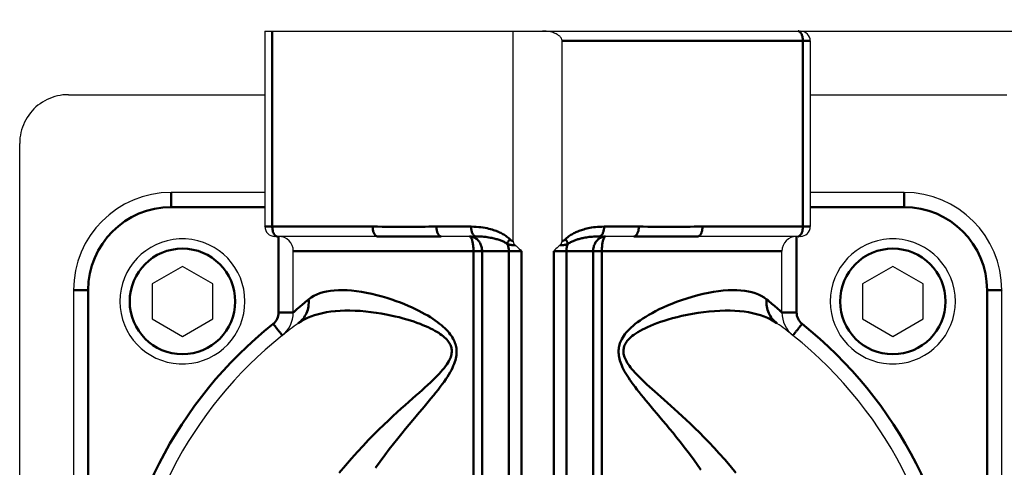
# Model space of a CAD drawing. Units: millimetres. Extents: x 5698 to 8978, y -366 to 3226.
# Drawn here: x 6484 to 6585, y 889 to 935 of the extents above; entities that cross this region are included whole.
import ezdxf

# ---------------------------------------------------------------- set-up
doc = ezdxf.new("R2010")
doc.units = ezdxf.units.MM
doc.header["$LTSCALE"] = 10
doc.layers.get('0').update_dxf_attribs({"linetype": 'CONTINUOUS'})
doc.layers.get('Defpoints').update_dxf_attribs({"linetype": 'CONTINUOUS'})
doc.layers.add('02_ACHSEN', color=7, linetype='CONTINUOUS')
doc.layers.add('AM_0 ( Kontur 0.5 )', color=7, linetype='CONTINUOUS', lineweight=50)
doc.layers.add('AM_5 ( Bemassung)', color=3, linetype='CONTINUOUS', lineweight=25)
doc.styles.get("Standard").update_dxf_attribs({"font": 'ARIALUNI.TTF'})
doc.dimstyles.new('BENUTZERDEFINIERTE NORM$0', dxfattribs={"dimtxt": 3.5, "dimasz": 2.5, "dimexe": 1, "dimexo": 0, "dimgap": 1.5, "dimtad": 1, "dimdsep": 46, "dimtxsty": 'Standard', "dimcen": 0, "dimclrd": 256, "dimclre": 256, "dimclrt": 6, "dimadec": 0, "dimazin": 2, "dimtp": 0.1, "dimtm": 0.1, "dimtfac": 0.71, "dimtmove": 0, "dimatfit": 3, "dimfxl": 1, "dimlwd": -1, "dimlwe": -1, "dimarcsym": 0})
doc.dimstyles.new('BENUTZERDEFINIERTE NORM$3', dxfattribs={"dimtxt": 3.5, "dimasz": 2.5, "dimexe": 1, "dimexo": 0, "dimgap": 1.5, "dimtad": 1, "dimtoh": 1, "dimdsep": 46, "dimtxsty": 'Standard', "dimcen": 0, "dimclrd": 256, "dimclre": 256, "dimclrt": 6, "dimadec": 0, "dimazin": 2, "dimtp": 0.1, "dimtm": 0.1, "dimtfac": 0.71, "dimtofl": 0, "dimtmove": 0, "dimatfit": 0, "dimfxl": 1, "dimlwd": -1, "dimlwe": -1, "dimarcsym": 0})

# ---------------------------------------------------------------- blocks, each defined once
blk = doc.blocks.new('*D38')
at = {"layer": 'AM_5 ( Bemassung)', "transparency": 16777216}
for p, q in [((6563.65, 934.11), (7124.84, 934.11)), ((7114.84, 884.11), (7114.84, 184.85)), ((6564.15, 134.85), (7124.84, 134.85))]:
    blk.add_line(p, q, dxfattribs=at)
for points in [[(7106.51, 884.11), (7123.18, 884.11), (7114.84, 934.11)], [(7106.51, 184.85), (7123.18, 184.85), (7114.84, 134.85)]]:
    blk.add_solid(points, dxfattribs=at)
at = {"layer": 'Defpoints', "color": 0, "transparency": 16777216}
for p in [(6563.65, 934.11), (6564.15, 134.85), (7114.84, 134.85)]:
    blk.add_point(p, dxfattribs=at)
at = {"layer": 'AM_5 ( Bemassung)', "color": 6, "transparency": 16777216, "insert": (7069.19, 529.05), "char_height": 60, "attachment_point": 5, "rotation": 90}
blk.add_mtext('800', dxfattribs=at)
blk = doc.blocks.new('*D44')
at = {"layer": 'AM_5 ( Bemassung)', "transparency": 16777216}
for p, q in [((7028.48, 867.7), (6797.18, 710.89)), ((6318.18, 386.14), (6755.8, 682.83)), ((6276.8, 358.08), (6235.41, 330.02))]:
    blk.add_line(p, q, dxfattribs=at)
for points in [[(6792.51, 717.79), (6801.86, 703.99), (6755.8, 682.83)], [(6272.12, 364.97), (6281.47, 351.18), (6318.18, 386.14)]]:
    blk.add_solid(points, dxfattribs=at)
at = {"layer": 'Defpoints', "color": 0, "transparency": 16777216}
for p in [(6755.8, 682.83), (6318.18, 386.14)]:
    blk.add_point(p, dxfattribs=at)
at = {"layer": 'AM_5 ( Bemassung)', "color": 6, "transparency": 16777216, "insert": (6907.65, 841.48), "char_height": 60, "attachment_point": 5, "rotation": 34.1364}
blk.add_mtext('∅529', dxfattribs=at)

msp = doc.modelspace()

# ---------------------------------------------------------------- linework, layer by layer
at = {"color": 7, "linetype": 'Continuous'}
for p, q in [((6509.08, 934.11), (6509.83, 934.11)), ((6509.08, 934.11), (6509.08, 914.11)), ((6509.83, 934.11), (6534.49, 934.11)), ((6534.49, 934.11), (6537.49, 934.11)), ((6534.49, 912.63), (6534.49, 934.11)), ((6537.49, 934.11), (6563.65, 934.11)), ((6563.65, 934.11), (6563.9, 934.11)), ((6539.49, 912.63), (6539.49, 933.11)), ((6564.9, 933.11), (6564.9, 914.11)), ((6564.9, 933.11), (6564.9, 914.11)), ((6488.95, 927.61), (6509.08, 927.61)), ((6564.9, 927.61), (6585.02, 927.61)), ((6483.97, 809.05), (6483.97, 922.63)), ((6509.08, 917.61), (6499.48, 917.61)), ((6574.5, 917.61), (6564.9, 917.61)), ((6510.33, 913.11), (6510.08, 913.11)), ((6520.6, 913.11), (6510.33, 913.11)), ((6530.02, 913.11), (6527.13, 913.11)), ((6530.02, 913.11), (6527.13, 913.11)), ((6530.68, 913.11), (6530.02, 913.11)), ((6530.68, 913.11), (6530.02, 913.11)), ((6543.95, 913.11), (6543.29, 913.11)), ((6546.84, 913.11), (6543.95, 913.11)), ((6563.65, 913.11), (6553.37, 913.11)), ((6563.9, 913.11), (6563.65, 913.11)), ((6511.98, 905.33), (6511.98, 911.61)), ((6562, 905.33), (6562, 911.61)), ((6500.63, 910.04), (6497.52, 908.25)), ((6503.73, 908.25), (6500.63, 910.04)), ((6573.35, 910.04), (6570.25, 908.25)), ((6576.45, 908.25), (6573.35, 910.04)), ((6497.52, 908.25), (6497.52, 904.67)), ((6503.73, 904.67), (6503.73, 908.25)), ((6570.25, 908.25), (6570.25, 904.67)), ((6576.45, 904.67), (6576.45, 908.25)), ((6489.47, 907.61), (6489.47, 832.58)), ((6584.5, 832.58), (6584.5, 907.61)), ((6497.52, 904.67), (6500.63, 902.88)), ((6500.63, 902.88), (6503.73, 904.67)), ((6570.25, 904.67), (6573.35, 902.88)), ((6573.35, 902.88), (6576.45, 904.67))]:
    msp.add_line(p, q, dxfattribs=at)
for points in [[(6539.49, 933.11), (6539.49, 933.16), (6539.48, 933.21), (6539.47, 933.26), (6539.45, 933.31), (6539.43, 933.36), (6539.4, 933.42), (6539.36, 933.47), (6539.31, 933.52), (6539.26, 933.58), (6539.2, 933.63), (6539.14, 933.68), (6539.06, 933.73), (6538.98, 933.78), (6538.89, 933.83), (6538.79, 933.87), (6538.69, 933.92), (6538.57, 933.96), (6538.45, 933.99), (6538.31, 934.03), (6538.17, 934.06), (6538.02, 934.08), (6537.85, 934.1), (6537.68, 934.11), (6537.49, 934.11)], [(6488.95, 927.61), (6488.67, 927.6), (6488.39, 927.58), (6488.11, 927.54), (6487.84, 927.49), (6487.57, 927.42), (6487.3, 927.33), (6487.04, 927.23), (6486.79, 927.12), (6486.54, 926.99), (6486.3, 926.85), (6486.07, 926.69), (6485.84, 926.53), (6485.63, 926.35), (6485.43, 926.16), (6485.24, 925.95), (6485.06, 925.74), (6484.89, 925.52), (6484.73, 925.29), (6484.59, 925.05), (6484.46, 924.8), (6484.35, 924.54), (6484.25, 924.28), (6484.17, 924.01), (6484.1, 923.74), (6484.04, 923.47), (6484, 923.19), (6483.98, 922.91), (6483.97, 922.63)], [(6534.49, 912.63), (6534.49, 912.61), (6534.49, 912.59), (6534.49, 912.56), (6534.5, 912.54), (6534.5, 912.51), (6534.51, 912.48), (6534.52, 912.45), (6534.53, 912.42), (6534.55, 912.39), (6534.57, 912.36), (6534.59, 912.33), (6534.62, 912.29), (6534.65, 912.26), (6534.68, 912.23)], [(6534.68, 912.23), (6534.78, 912.14), (6534.89, 912.04), (6535, 911.94), (6535.1, 911.83), (6535.22, 911.72), (6535.33, 911.61)], [(6539.3, 912.23), (6539.19, 912.14), (6539.09, 912.04), (6538.98, 911.94), (6538.87, 911.83), (6538.76, 911.72), (6538.65, 911.61)], [(6539.3, 912.23), (6539.33, 912.26), (6539.36, 912.29), (6539.39, 912.33), (6539.41, 912.36), (6539.43, 912.39), (6539.44, 912.42), (6539.45, 912.45), (6539.46, 912.48), (6539.47, 912.51), (6539.48, 912.54), (6539.48, 912.56), (6539.49, 912.59), (6539.49, 912.61), (6539.49, 912.63)]]:
    msp.add_lwpolyline(points, dxfattribs=at)
for centre, radius, start, end in [((6563.9, 933.11), 1, 0, 90), ((6563.9, 933.11), 1, 0, 90), ((6499.48, 907.61), 10, 90, 180), ((6574.5, 907.61), 10, 0, 90), ((6510.08, 914.11), 1, 180, 270), ((6563.9, 914.11), 1, 270, 0), ((6500.63, 906.46), 6.4, 92.9524, 267.0476), ((6500.63, 906.46), 6.4, 92.9525, 267.0475), ((6500.63, 906.46), 6.4, 90, 92.9524), ((6500.63, 906.46), 6.4, 90, 92.9525), ((6500.63, 906.46), 6.4, 87.0476, 90), ((6500.63, 906.46), 6.4, 87.0475, 90), ((6500.63, 906.46), 6.4, 272.9524, 87.0476), ((6500.63, 906.46), 6.4, 272.9525, 87.0475), ((6510.48, 911.61), 1.5, 0, 90), ((6510.48, 911.61), 1.5, 0, 90), ((6563.5, 911.61), 1.5, 90, 180), ((6563.5, 911.61), 1.5, 90, 180), ((6573.35, 906.46), 6.4, 92.9524, 267.0476), ((6573.35, 906.46), 6.4, 92.9525, 267.0475), ((6573.35, 906.46), 6.4, 90, 92.9524), ((6573.35, 906.46), 6.4, 90, 92.9525), ((6573.35, 906.46), 6.4, 87.0476, 90), ((6573.35, 906.46), 6.4, 87.0475, 90), ((6573.35, 906.46), 6.4, 272.9524, 87.0476), ((6573.35, 906.46), 6.4, 272.9525, 87.0475), ((6508.98, 905.33), 3, 308.4786, 0), ((6508.98, 905.33), 3, 308.4786, 0), ((6565, 905.33), 3, 180, 231.5214), ((6536.99, 870.09), 42.01, 125.6775, 128.4786), ((6536.99, 870.09), 42.01, 125.6775, 128.4777), ((6536.99, 870.09), 42.01, 51.5224, 54.3225), ((6536.99, 870.09), 42.01, 51.5214, 54.3225), ((6536.99, 870.09), 42.01, 128.4777, 226.2834), ((6536.99, 870.09), 42.01, 0, 51.5224), ((6500.63, 906.46), 6.4, 267.0476, 270), ((6500.63, 906.46), 6.4, 267.0475, 270), ((6500.63, 906.46), 6.4, 270, 272.9524), ((6500.63, 906.46), 6.4, 270, 272.9525), ((6573.35, 906.46), 6.4, 267.0476, 270), ((6573.35, 906.46), 6.4, 267.0475, 270), ((6573.35, 906.46), 6.4, 270, 272.9524), ((6573.35, 906.46), 6.4, 270, 272.9525)]:
    msp.add_arc(centre, radius, start, end, dxfattribs=at)
at = {"layer": '02_ACHSEN', "color": 7, "linetype": 'Continuous'}
msp.add_line((6511.98, 905.33), (6511.98, 911.61), dxfattribs=at)
at = {"layer": 'AM_0 ( Kontur 0.5 )'}
for p, q in [((6509.83, 934.11), (6509.83, 914.11)), ((6539.49, 933.11), (6564.15, 933.11)), ((6564.15, 933.11), (6564.15, 914.11)), ((6509.08, 916.11), (6499.48, 916.11)), ((6574.5, 916.11), (6564.9, 916.11)), ((6520.1, 914.11), (6509.83, 914.11)), ((6530.18, 914.11), (6526.63, 914.11)), ((6547.34, 914.11), (6543.79, 914.11)), ((6564.15, 914.11), (6553.87, 914.11)), ((6510.48, 913.11), (6510.48, 905.33)), ((6563.5, 905.33), (6563.5, 913.11)), ((6530.42, 911.61), (6530.42, 876.56)), ((6534.05, 911.61), (6531.3, 911.61)), ((6531.3, 911.61), (6531.3, 876.56)), ((6534.05, 911.61), (6534.05, 878.61)), ((6535.33, 911.61), (6535.33, 878.61)), ((6538.65, 911.61), (6538.65, 878.61)), ((6542.67, 911.61), (6539.93, 911.61)), ((6539.93, 911.61), (6539.93, 878.61)), ((6542.67, 876.56), (6542.67, 911.61)), ((6543.56, 876.56), (6543.56, 911.61)), ((6490.97, 907.61), (6490.97, 832.58)), ((6583, 832.58), (6583, 907.61))]:
    msp.add_line(p, q, dxfattribs=at)
for points in [[(6563.65, 934.11), (6563.69, 934.11), (6563.72, 934.1), (6563.76, 934.09), (6563.8, 934.07), (6563.84, 934.04), (6563.87, 934.01), (6563.91, 933.97), (6563.94, 933.92), (6563.97, 933.88), (6564, 933.82), (6564.03, 933.76), (6564.05, 933.7), (6564.07, 933.64), (6564.09, 933.57), (6564.11, 933.5), (6564.12, 933.42), (6564.13, 933.35), (6564.14, 933.27), (6564.15, 933.19), (6564.15, 933.11)], [(6564.15, 933.11), (6564.24, 933.11), (6564.33, 933.11), (6564.42, 933.11), (6564.5, 933.11), (6564.57, 933.11), (6564.64, 933.11), (6564.7, 933.11), (6564.75, 933.11), (6564.79, 933.11), (6564.83, 933.11), (6564.86, 933.11), (6564.88, 933.11), (6564.89, 933.11), (6564.9, 933.11)], [(6499.48, 916.11), (6499.48, 916.22), (6499.48, 916.32), (6499.48, 916.43), (6499.48, 916.53), (6499.48, 916.63), (6499.48, 916.73), (6499.48, 916.83), (6499.48, 916.92), (6499.48, 917.01), (6499.48, 917.09), (6499.48, 917.17), (6499.48, 917.24), (6499.48, 917.31), (6499.48, 917.37), (6499.48, 917.43), (6499.48, 917.47), (6499.48, 917.51), (6499.48, 917.55), (6499.48, 917.58), (6499.48, 917.59), (6499.48, 917.61), (6499.48, 917.61)], [(6574.5, 916.11), (6574.5, 916.22), (6574.5, 916.32), (6574.5, 916.43), (6574.5, 916.53), (6574.5, 916.63), (6574.5, 916.73), (6574.5, 916.83), (6574.5, 916.92), (6574.5, 917.01), (6574.5, 917.09), (6574.5, 917.17), (6574.5, 917.24), (6574.5, 917.31), (6574.5, 917.37), (6574.5, 917.43), (6574.5, 917.47), (6574.5, 917.51), (6574.5, 917.55), (6574.5, 917.58), (6574.5, 917.59), (6574.5, 917.61), (6574.5, 917.61)], [(6509.83, 914.11), (6509.73, 914.11), (6509.64, 914.11), (6509.56, 914.11), (6509.48, 914.11), (6509.41, 914.11), (6509.34, 914.11), (6509.28, 914.11), (6509.23, 914.11), (6509.18, 914.11), (6509.15, 914.11), (6509.12, 914.11), (6509.1, 914.11), (6509.08, 914.11), (6509.08, 914.11)], [(6510.33, 913.11), (6510.29, 913.11), (6510.25, 913.12), (6510.21, 913.14), (6510.17, 913.16), (6510.14, 913.18), (6510.1, 913.22), (6510.07, 913.26), (6510.04, 913.3), (6510, 913.35), (6509.98, 913.4), (6509.95, 913.46), (6509.92, 913.52), (6509.9, 913.59), (6509.88, 913.65), (6509.87, 913.73), (6509.85, 913.8), (6509.84, 913.87), (6509.84, 913.95), (6509.83, 914.03), (6509.83, 914.11)], [(6520.6, 913.11), (6520.56, 913.11), (6520.52, 913.12), (6520.47, 913.14), (6520.43, 913.17), (6520.39, 913.2), (6520.35, 913.24), (6520.32, 913.29), (6520.28, 913.34), (6520.25, 913.4), (6520.22, 913.47), (6520.19, 913.53), (6520.17, 913.61), (6520.15, 913.69), (6520.13, 913.77), (6520.12, 913.85), (6520.11, 913.93), (6520.11, 914.02), (6520.1, 914.11)], [(6526.63, 914.11), (6526.24, 914.11), (6525.86, 914.11), (6525.47, 914.1), (6525.08, 914.1), (6524.7, 914.1), (6524.31, 914.1), (6523.93, 914.09), (6523.54, 914.09), (6523.15, 914.09), (6522.76, 914.09), (6522.36, 914.1), (6521.95, 914.1), (6521.52, 914.1), (6521.07, 914.1), (6520.6, 914.11), (6520.1, 914.11)], [(6527.13, 913.11), (6527.09, 913.11), (6527.05, 913.12), (6527, 913.14), (6526.96, 913.17), (6526.92, 913.2), (6526.88, 913.24), (6526.85, 913.29), (6526.81, 913.34), (6526.78, 913.4), (6526.75, 913.47), (6526.72, 913.53), (6526.7, 913.61), (6526.68, 913.69), (6526.66, 913.77), (6526.65, 913.85), (6526.64, 913.93), (6526.63, 914.02), (6526.63, 914.11)], [(6534.13, 912.83), (6534.03, 912.92), (6533.93, 913.01), (6533.83, 913.08), (6533.73, 913.16), (6533.63, 913.23), (6533.53, 913.29), (6533.43, 913.35), (6533.32, 913.41), (6533.21, 913.46), (6533.1, 913.52), (6532.99, 913.57), (6532.87, 913.62), (6532.75, 913.67), (6532.61, 913.72), (6532.47, 913.76), (6532.32, 913.81), (6532.16, 913.86), (6531.99, 913.9), (6531.81, 913.94), (6531.62, 913.98), (6531.41, 914.01), (6531.19, 914.05), (6530.96, 914.07), (6530.71, 914.09), (6530.45, 914.1), (6530.18, 914.11)], [(6530.68, 913.11), (6530.64, 913.11), (6530.59, 913.12), (6530.55, 913.14), (6530.51, 913.17), (6530.47, 913.2), (6530.43, 913.24), (6530.39, 913.29), (6530.36, 913.34), (6530.33, 913.4), (6530.3, 913.47), (6530.27, 913.53), (6530.25, 913.61), (6530.23, 913.69), (6530.21, 913.77), (6530.2, 913.85), (6530.19, 913.93), (6530.18, 914.02), (6530.18, 914.11)], [(6543.79, 914.11), (6543.55, 914.1), (6543.33, 914.09), (6543.11, 914.08), (6542.9, 914.06), (6542.71, 914.04), (6542.52, 914.01), (6542.35, 913.98), (6542.18, 913.94), (6542.02, 913.91), (6541.87, 913.87), (6541.73, 913.83), (6541.59, 913.79), (6541.47, 913.75), (6541.35, 913.71), (6541.23, 913.67), (6541.12, 913.62), (6541.01, 913.58), (6540.9, 913.53), (6540.8, 913.48), (6540.7, 913.43), (6540.6, 913.38), (6540.5, 913.32), (6540.39, 913.26), (6540.29, 913.19), (6540.19, 913.12), (6540.08, 913.04), (6539.96, 912.94), (6539.85, 912.83)], [(6543.29, 913.11), (6543.34, 913.11), (6543.38, 913.12), (6543.42, 913.14), (6543.47, 913.17), (6543.51, 913.2), (6543.54, 913.24), (6543.58, 913.29), (6543.62, 913.34), (6543.65, 913.4), (6543.68, 913.47), (6543.7, 913.53), (6543.73, 913.61), (6543.75, 913.69), (6543.76, 913.77), (6543.78, 913.85), (6543.79, 913.93), (6543.79, 914.02), (6543.79, 914.11)], [(6546.84, 913.11), (6546.89, 913.11), (6546.93, 913.12), (6546.97, 913.14), (6547.01, 913.17), (6547.05, 913.2), (6547.09, 913.24), (6547.13, 913.29), (6547.16, 913.34), (6547.2, 913.4), (6547.23, 913.47), (6547.25, 913.53), (6547.28, 913.61), (6547.3, 913.69), (6547.31, 913.77), (6547.33, 913.85), (6547.34, 913.93), (6547.34, 914.02), (6547.34, 914.11)], [(6553.87, 914.11), (6553.44, 914.11), (6553.02, 914.11), (6552.61, 914.1), (6552.21, 914.1), (6551.81, 914.1), (6551.42, 914.1), (6551.03, 914.09), (6550.64, 914.09), (6550.25, 914.09), (6549.86, 914.1), (6549.48, 914.1), (6549.08, 914.1), (6548.68, 914.1), (6548.26, 914.1), (6547.81, 914.11), (6547.34, 914.11)], [(6553.37, 913.11), (6553.42, 913.11), (6553.46, 913.12), (6553.5, 913.14), (6553.54, 913.17), (6553.58, 913.2), (6553.62, 913.24), (6553.66, 913.29), (6553.69, 913.34), (6553.73, 913.4), (6553.75, 913.47), (6553.78, 913.53), (6553.8, 913.61), (6553.83, 913.69), (6553.84, 913.77), (6553.85, 913.85), (6553.86, 913.93), (6553.87, 914.02), (6553.87, 914.11)], [(6563.65, 913.11), (6563.69, 913.11), (6563.72, 913.12), (6563.76, 913.14), (6563.8, 913.16), (6563.84, 913.18), (6563.87, 913.22), (6563.91, 913.26), (6563.94, 913.3), (6563.97, 913.35), (6564, 913.4), (6564.03, 913.46), (6564.05, 913.52), (6564.07, 913.59), (6564.09, 913.65), (6564.11, 913.73), (6564.12, 913.8), (6564.13, 913.87), (6564.14, 913.95), (6564.15, 914.03), (6564.15, 914.11)], [(6564.9, 914.11), (6564.89, 914.11), (6564.88, 914.11), (6564.86, 914.11), (6564.83, 914.11), (6564.79, 914.11), (6564.75, 914.11), (6564.7, 914.11), (6564.64, 914.11), (6564.57, 914.11), (6564.5, 914.11), (6564.42, 914.11), (6564.33, 914.11), (6564.24, 914.11), (6564.15, 914.11)], [(6527.13, 913.11), (6526.73, 913.11), (6526.34, 913.11), (6525.94, 913.11), (6525.55, 913.1), (6525.16, 913.1), (6524.77, 913.1), (6524.38, 913.1), (6523.99, 913.1), (6523.6, 913.1), (6523.2, 913.1), (6522.81, 913.1), (6522.4, 913.1), (6521.98, 913.1), (6521.54, 913.11), (6521.08, 913.11), (6520.6, 913.11)], [(6530.02, 913.11), (6530.05, 913.1), (6530.08, 913.09), (6530.11, 913.07), (6530.13, 913.05), (6530.16, 913.01), (6530.19, 912.97), (6530.21, 912.92), (6530.23, 912.87), (6530.26, 912.81), (6530.28, 912.74), (6530.3, 912.67), (6530.32, 912.59), (6530.34, 912.51), (6530.35, 912.42), (6530.37, 912.33), (6530.38, 912.23), (6530.39, 912.13), (6530.4, 912.03), (6530.41, 911.93), (6530.41, 911.82), (6530.41, 911.71), (6530.42, 911.61)], [(6530.02, 913.11), (6530.11, 913.1), (6530.2, 913.09), (6530.29, 913.07), (6530.38, 913.05), (6530.47, 913.01), (6530.55, 912.97), (6530.64, 912.92), (6530.71, 912.87), (6530.79, 912.81), (6530.86, 912.74), (6530.93, 912.67), (6530.99, 912.59), (6531.05, 912.51), (6531.1, 912.42), (6531.15, 912.33), (6531.19, 912.23), (6531.22, 912.13), (6531.25, 912.03), (6531.27, 911.93), (6531.29, 911.82), (6531.3, 911.71), (6531.3, 911.61)], [(6533.88, 912.34), (6533.81, 912.4), (6533.73, 912.45), (6533.65, 912.49), (6533.56, 912.54), (6533.48, 912.58), (6533.4, 912.62), (6533.31, 912.65), (6533.23, 912.69), (6533.14, 912.72), (6533.05, 912.75), (6532.96, 912.78), (6532.86, 912.81), (6532.76, 912.84), (6532.66, 912.87), (6532.54, 912.9), (6532.42, 912.93), (6532.29, 912.96), (6532.15, 912.98), (6532, 913.01), (6531.84, 913.03), (6531.68, 913.05), (6531.5, 913.07), (6531.31, 913.09), (6531.11, 913.1), (6530.9, 913.11), (6530.68, 913.11)], [(6533.88, 912.34), (6533.9, 912.39), (6533.91, 912.45), (6533.94, 912.51), (6533.97, 912.57), (6534, 912.63), (6534.04, 912.7), (6534.08, 912.76), (6534.13, 912.83)], [(6533.88, 912.34), (6533.92, 912.26), (6533.96, 912.17), (6533.98, 912.08), (6534.01, 911.99), (6534.02, 911.89), (6534.04, 911.8), (6534.05, 911.7), (6534.05, 911.61)], [(6534.68, 912.23), (6534.62, 912.23), (6534.55, 912.22), (6534.49, 912.22), (6534.42, 912.22), (6534.35, 912.23), (6534.29, 912.24), (6534.22, 912.25), (6534.15, 912.26), (6534.08, 912.27), (6534.01, 912.29), (6533.95, 912.32), (6533.88, 912.34)], [(6534.49, 912.63), (6534.46, 912.63), (6534.43, 912.64), (6534.4, 912.64), (6534.36, 912.65), (6534.33, 912.67), (6534.29, 912.69), (6534.26, 912.72), (6534.22, 912.75), (6534.17, 912.79), (6534.13, 912.83)], [(6540.09, 912.34), (6540.04, 912.32), (6539.99, 912.3), (6539.94, 912.29), (6539.88, 912.27), (6539.83, 912.26), (6539.77, 912.25), (6539.72, 912.24), (6539.66, 912.23), (6539.6, 912.23), (6539.55, 912.22), (6539.49, 912.22), (6539.43, 912.22), (6539.36, 912.23), (6539.3, 912.23)], [(6539.85, 912.83), (6539.81, 912.8), (6539.78, 912.77), (6539.74, 912.74), (6539.71, 912.71), (6539.68, 912.69), (6539.65, 912.67), (6539.62, 912.66), (6539.6, 912.65), (6539.57, 912.64), (6539.54, 912.64), (6539.52, 912.63), (6539.49, 912.63)], [(6540.09, 912.34), (6540.08, 912.39), (6540.06, 912.45), (6540.04, 912.51), (6540.01, 912.57), (6539.98, 912.63), (6539.94, 912.7), (6539.89, 912.76), (6539.85, 912.83)], [(6539.93, 911.61), (6539.93, 911.7), (6539.94, 911.8), (6539.95, 911.89), (6539.97, 911.99), (6539.99, 912.08), (6540.02, 912.17), (6540.05, 912.26), (6540.09, 912.34)], [(6543.29, 913.11), (6543.1, 913.11), (6542.91, 913.1), (6542.74, 913.09), (6542.57, 913.08), (6542.41, 913.06), (6542.26, 913.05), (6542.12, 913.03), (6541.98, 913.01), (6541.86, 912.99), (6541.73, 912.97), (6541.62, 912.94), (6541.51, 912.92), (6541.41, 912.89), (6541.31, 912.87), (6541.21, 912.84), (6541.12, 912.82), (6541.03, 912.79), (6540.95, 912.76), (6540.86, 912.73), (6540.78, 912.7), (6540.7, 912.67), (6540.62, 912.63), (6540.54, 912.6), (6540.45, 912.56), (6540.37, 912.51), (6540.28, 912.46), (6540.19, 912.41), (6540.09, 912.34)], [(6543.95, 913.11), (6543.86, 913.1), (6543.77, 913.09), (6543.68, 913.07), (6543.59, 913.05), (6543.51, 913.01), (6543.42, 912.97), (6543.34, 912.92), (6543.26, 912.87), (6543.19, 912.81), (6543.12, 912.74), (6543.05, 912.67), (6542.99, 912.59), (6542.93, 912.51), (6542.88, 912.42), (6542.83, 912.33), (6542.79, 912.23), (6542.75, 912.13), (6542.73, 912.03), (6542.7, 911.93), (6542.69, 911.82), (6542.68, 911.71), (6542.67, 911.61)], [(6543.95, 913.11), (6543.93, 913.1), (6543.9, 913.09), (6543.87, 913.07), (6543.84, 913.05), (6543.82, 913.01), (6543.79, 912.97), (6543.77, 912.92), (6543.74, 912.87), (6543.72, 912.81), (6543.7, 912.74), (6543.68, 912.67), (6543.66, 912.59), (6543.64, 912.51), (6543.62, 912.42), (6543.61, 912.33), (6543.6, 912.23), (6543.58, 912.13), (6543.58, 912.03), (6543.57, 911.93), (6543.56, 911.82), (6543.56, 911.71), (6543.56, 911.61)], [(6553.37, 913.11), (6552.96, 913.11), (6552.55, 913.11), (6552.15, 913.1), (6551.75, 913.1), (6551.36, 913.1), (6550.97, 913.1), (6550.58, 913.1), (6550.19, 913.1), (6549.8, 913.1), (6549.41, 913.1), (6549.02, 913.1), (6548.62, 913.1), (6548.21, 913.1), (6547.78, 913.11), (6547.32, 913.11), (6546.84, 913.11)], [(6530.42, 911.61), (6529.55, 911.61), (6528.69, 911.61), (6527.84, 911.61), (6527, 911.61), (6526.17, 911.61), (6525.36, 911.61), (6524.57, 911.61), (6523.79, 911.61), (6523.03, 911.61), (6522.29, 911.61), (6521.56, 911.61), (6520.86, 911.61), (6520.18, 911.61), (6519.52, 911.61), (6518.88, 911.61), (6518.27, 911.61), (6517.68, 911.61), (6517.12, 911.61), (6516.58, 911.61), (6516.07, 911.61), (6515.59, 911.61), (6515.13, 911.61), (6514.71, 911.61), (6514.31, 911.61), (6513.94, 911.61), (6513.6, 911.61), (6513.3, 911.61), (6513.02, 911.61), (6512.78, 911.61), (6512.57, 911.61), (6512.39, 911.61), (6512.24, 911.61), (6512.13, 911.61), (6512.05, 911.61), (6512, 911.61), (6511.98, 911.61)], [(6531.3, 911.61), (6531.25, 911.61), (6531.19, 911.61), (6531.13, 911.61), (6531.07, 911.61), (6531, 911.61), (6530.92, 911.61), (6530.85, 911.61), (6530.76, 911.61), (6530.68, 911.61), (6530.59, 911.61), (6530.51, 911.61), (6530.42, 911.61)], [(6535.33, 911.61), (6535.22, 911.61), (6535.11, 911.61), (6535, 911.61), (6534.9, 911.61), (6534.79, 911.61), (6534.69, 911.61), (6534.59, 911.61), (6534.5, 911.61), (6534.41, 911.61), (6534.33, 911.61), (6534.25, 911.61), (6534.18, 911.61), (6534.11, 911.61), (6534.05, 911.61)], [(6539.93, 911.61), (6539.87, 911.61), (6539.8, 911.61), (6539.73, 911.61), (6539.65, 911.61), (6539.56, 911.61), (6539.47, 911.61), (6539.38, 911.61), (6539.28, 911.61), (6539.18, 911.61), (6539.08, 911.61), (6538.97, 911.61), (6538.87, 911.61), (6538.76, 911.61), (6538.65, 911.61)], [(6543.56, 911.61), (6543.47, 911.61), (6543.38, 911.61), (6543.29, 911.61), (6543.21, 911.61), (6543.13, 911.61), (6543.05, 911.61), (6542.98, 911.61), (6542.91, 911.61), (6542.84, 911.61), (6542.78, 911.61), (6542.73, 911.61), (6542.67, 911.61)], [(6562, 911.61), (6561.98, 911.61), (6561.93, 911.61), (6561.85, 911.61), (6561.73, 911.61), (6561.59, 911.61), (6561.41, 911.61), (6561.2, 911.61), (6560.95, 911.61), (6560.68, 911.61), (6560.37, 911.61), (6560.03, 911.61), (6559.67, 911.61), (6559.27, 911.61), (6558.84, 911.61), (6558.39, 911.61), (6557.91, 911.61), (6557.4, 911.61), (6556.86, 911.61), (6556.3, 911.61), (6555.71, 911.61), (6555.09, 911.61), (6554.46, 911.61), (6553.8, 911.61), (6553.12, 911.61), (6552.41, 911.61), (6551.69, 911.61), (6550.95, 911.61), (6550.18, 911.61), (6549.41, 911.61), (6548.61, 911.61), (6547.8, 911.61), (6546.98, 911.61), (6546.14, 911.61), (6545.29, 911.61), (6544.43, 911.61), (6543.56, 911.61)], [(6490.97, 907.61), (6490.87, 907.61), (6490.76, 907.61), (6490.65, 907.61), (6490.55, 907.61), (6490.45, 907.61), (6490.35, 907.61), (6490.25, 907.61), (6490.16, 907.61), (6490.07, 907.61), (6489.99, 907.61), (6489.91, 907.61), (6489.84, 907.61), (6489.77, 907.61), (6489.71, 907.61), (6489.66, 907.61), (6489.61, 907.61), (6489.57, 907.61), (6489.53, 907.61), (6489.51, 907.61), (6489.49, 907.61), (6489.48, 907.61), (6489.47, 907.61)], [(6513.55, 906.66), (6513.81, 906.85), (6514.08, 907.02), (6514.38, 907.16), (6514.7, 907.29), (6515.04, 907.39), (6515.39, 907.48), (6515.77, 907.54), (6516.17, 907.59), (6516.59, 907.61), (6517.02, 907.62), (6517.48, 907.61), (6517.95, 907.57), (6518.44, 907.52), (6518.95, 907.44), (6519.48, 907.35), (6520.01, 907.24), (6520.54, 907.11), (6521.06, 906.97), (6521.56, 906.82), (6522.05, 906.66), (6522.5, 906.5), (6522.94, 906.34), (6523.36, 906.18), (6523.75, 906.01), (6524.13, 905.84), (6524.49, 905.67), (6524.83, 905.5), (6525.15, 905.34), (6525.45, 905.17), (6525.74, 905), (6526.01, 904.84), (6526.27, 904.67), (6526.51, 904.51), (6526.73, 904.34), (6526.94, 904.18), (6527.14, 904.02), (6527.32, 903.86), (6527.49, 903.71), (6527.65, 903.55), (6527.8, 903.4), (6527.93, 903.24), (6528.05, 903.09), (6528.16, 902.94), (6528.25, 902.79), (6528.34, 902.64), (6528.41, 902.5), (6528.48, 902.36), (6528.53, 902.22), (6528.58, 902.09), (6528.62, 901.95), (6528.65, 901.82), (6528.67, 901.68), (6528.69, 901.55), (6528.7, 901.41), (6528.7, 901.26), (6528.69, 901.11), (6528.68, 900.96), (6528.65, 900.8), (6528.62, 900.63), (6528.57, 900.45), (6528.52, 900.26), (6528.45, 900.06), (6528.36, 899.86), (6528.27, 899.65), (6528.16, 899.43), (6528.03, 899.21), (6527.9, 898.98), (6527.75, 898.74), (6527.59, 898.5), (6527.41, 898.24), (6527.22, 897.98), (6527.02, 897.71), (6526.8, 897.42), (6526.57, 897.13), (6526.32, 896.82), (6526.06, 896.51), (6525.79, 896.17), (6525.5, 895.83), (6525.2, 895.47), (6524.88, 895.1), (6524.55, 894.71), (6524.21, 894.3), (6523.85, 893.87), (6523.47, 893.41), (6523.08, 892.93), (6522.67, 892.43), (6522.24, 891.89), (6521.8, 891.33), (6521.35, 890.73), (6520.88, 890.09), (6520.39, 889.42)], [(6553.71, 889.24), (6553.26, 889.86), (6552.83, 890.46), (6552.41, 891.02), (6552, 891.55), (6551.6, 892.06), (6551.22, 892.54), (6550.85, 893), (6550.49, 893.43), (6550.15, 893.85), (6549.81, 894.25), (6549.49, 894.63), (6549.19, 894.99), (6548.89, 895.34), (6548.61, 895.68), (6548.33, 896), (6548.07, 896.32), (6547.82, 896.62), (6547.59, 896.91), (6547.37, 897.18), (6547.15, 897.45), (6546.96, 897.71), (6546.77, 897.96), (6546.6, 898.2), (6546.43, 898.43), (6546.28, 898.66), (6546.14, 898.88), (6546.01, 899.09), (6545.89, 899.3), (6545.79, 899.5), (6545.69, 899.69), (6545.6, 899.89), (6545.53, 900.07), (6545.46, 900.25), (6545.41, 900.43), (6545.36, 900.59), (6545.33, 900.75), (6545.3, 900.9), (6545.29, 901.05), (6545.28, 901.2), (6545.28, 901.34), (6545.28, 901.48), (6545.3, 901.61), (6545.32, 901.75), (6545.34, 901.89), (6545.38, 902.03), (6545.42, 902.17), (6545.48, 902.31), (6545.54, 902.46), (6545.62, 902.61), (6545.71, 902.77), (6545.81, 902.93), (6545.93, 903.1), (6546.07, 903.27), (6546.22, 903.44), (6546.39, 903.61), (6546.57, 903.79), (6546.77, 903.97), (6546.99, 904.15), (6547.23, 904.33), (6547.48, 904.52), (6547.76, 904.7), (6548.05, 904.89), (6548.37, 905.08), (6548.7, 905.27), (6549.06, 905.46), (6549.44, 905.65), (6549.84, 905.84), (6550.27, 906.03), (6550.73, 906.22), (6551.21, 906.41), (6551.72, 906.59), (6552.26, 906.77), (6552.82, 906.94), (6553.38, 907.09), (6553.93, 907.23), (6554.47, 907.35), (6555, 907.44), (6555.51, 907.52), (6556, 907.57), (6556.48, 907.61), (6556.93, 907.62), (6557.37, 907.62), (6557.79, 907.59), (6558.19, 907.55), (6558.57, 907.48), (6558.93, 907.4), (6559.27, 907.29), (6559.59, 907.16), (6559.89, 907.02), (6560.17, 906.85), (6560.43, 906.66)], [(6583, 907.61), (6583.11, 907.61), (6583.22, 907.61), (6583.32, 907.61), (6583.43, 907.61), (6583.53, 907.61), (6583.63, 907.61), (6583.72, 907.61), (6583.81, 907.61), (6583.9, 907.61), (6583.99, 907.61), (6584.06, 907.61), (6584.14, 907.61), (6584.2, 907.61), (6584.27, 907.61), (6584.32, 907.61), (6584.37, 907.61), (6584.41, 907.61), (6584.44, 907.61), (6584.47, 907.61), (6584.49, 907.61), (6584.5, 907.61), (6584.5, 907.61)], [(6511.98, 905.33), (6511.98, 905.34), (6512, 905.35), (6512.02, 905.37), (6512.06, 905.4), (6512.09, 905.43), (6512.14, 905.47), (6512.19, 905.52), (6512.25, 905.57), (6512.32, 905.63), (6512.39, 905.69), (6512.47, 905.76), (6512.56, 905.84), (6512.65, 905.92), (6512.75, 906.01), (6512.86, 906.09), (6512.97, 906.19), (6513.09, 906.29), (6513.23, 906.4), (6513.38, 906.52), (6513.55, 906.66)], [(6512.48, 904.22), (6512.62, 904.33), (6512.75, 904.44), (6512.86, 904.56), (6512.98, 904.69), (6513.08, 904.82), (6513.17, 904.97), (6513.25, 905.12), (6513.33, 905.27), (6513.39, 905.44), (6513.45, 905.6), (6513.49, 905.77), (6513.52, 905.95), (6513.55, 906.12), (6513.56, 906.3), (6513.56, 906.48), (6513.55, 906.66)], [(6561.49, 904.22), (6561.36, 904.33), (6561.23, 904.44), (6561.11, 904.56), (6561, 904.69), (6560.9, 904.82), (6560.81, 904.97), (6560.72, 905.12), (6560.65, 905.27), (6560.58, 905.44), (6560.53, 905.6), (6560.49, 905.77), (6560.45, 905.95), (6560.43, 906.12), (6560.42, 906.3), (6560.42, 906.48), (6560.43, 906.66)], [(6560.43, 906.66), (6560.58, 906.54), (6560.72, 906.43), (6560.85, 906.31), (6560.98, 906.21), (6561.11, 906.1), (6561.23, 906), (6561.34, 905.91), (6561.44, 905.82), (6561.53, 905.74), (6561.62, 905.67), (6561.7, 905.6), (6561.76, 905.54), (6561.83, 905.48), (6561.88, 905.44), (6561.93, 905.39), (6561.96, 905.36), (6561.99, 905.34), (6562, 905.33)], [(6510.48, 905.33), (6510.59, 905.33), (6510.69, 905.33), (6510.8, 905.33), (6510.9, 905.33), (6511, 905.33), (6511.1, 905.33), (6511.2, 905.33), (6511.29, 905.33), (6511.38, 905.33), (6511.46, 905.33), (6511.54, 905.33), (6511.61, 905.33), (6511.68, 905.33), (6511.74, 905.33), (6511.8, 905.33), (6511.84, 905.33), (6511.89, 905.33), (6511.92, 905.33), (6511.95, 905.33), (6511.96, 905.33), (6511.98, 905.33), (6511.98, 905.33)], [(6512.48, 904.22), (6512.79, 904.42), (6513.1, 904.61), (6513.44, 904.77), (6513.79, 904.92), (6514.16, 905.05), (6514.55, 905.17), (6514.96, 905.27), (6515.38, 905.35), (6515.83, 905.42), (6516.29, 905.47), (6516.77, 905.5), (6517.26, 905.52), (6517.77, 905.52), (6518.3, 905.51), (6518.84, 905.48), (6519.39, 905.43), (6519.93, 905.37), (6520.47, 905.3), (6520.99, 905.22), (6521.48, 905.13), (6521.95, 905.03), (6522.39, 904.93), (6522.82, 904.83), (6523.22, 904.72), (6523.6, 904.61), (6523.97, 904.5), (6524.31, 904.39), (6524.64, 904.27), (6524.95, 904.16), (6525.25, 904.04), (6525.52, 903.93), (6525.78, 903.81), (6526.03, 903.7), (6526.26, 903.58), (6526.47, 903.46), (6526.67, 903.35), (6526.86, 903.23), (6527.03, 903.12), (6527.19, 903), (6527.33, 902.89), (6527.46, 902.78), (6527.59, 902.66), (6527.69, 902.55), (6527.79, 902.44), (6527.87, 902.33), (6527.95, 902.22), (6528.01, 902.12), (6528.06, 902.01), (6528.11, 901.91), (6528.14, 901.81), (6528.17, 901.7), (6528.19, 901.6), (6528.2, 901.49), (6528.2, 901.38), (6528.2, 901.27), (6528.19, 901.15), (6528.17, 901.03), (6528.14, 900.91), (6528.09, 900.77), (6528.04, 900.63), (6527.97, 900.48), (6527.89, 900.33), (6527.79, 900.16), (6527.68, 899.99), (6527.55, 899.82), (6527.41, 899.64), (6527.26, 899.45), (6527.09, 899.26), (6526.9, 899.06), (6526.7, 898.85), (6526.49, 898.63), (6526.25, 898.4), (6526.01, 898.17), (6525.74, 897.92), (6525.46, 897.66), (6525.16, 897.39), (6524.85, 897.11), (6524.52, 896.82), (6524.18, 896.51), (6523.81, 896.19), (6523.43, 895.85), (6523.03, 895.49), (6522.61, 895.11), (6522.18, 894.71), (6521.72, 894.28), (6521.24, 893.83), (6520.74, 893.34), (6520.22, 892.83), (6519.68, 892.28), (6519.12, 891.69), (6518.54, 891.07), (6517.94, 890.4), (6517.32, 889.68), (6516.69, 888.91)], [(6557.29, 888.91), (6556.71, 889.62), (6556.14, 890.28), (6555.59, 890.9), (6555.06, 891.48), (6554.54, 892.03), (6554.04, 892.55), (6553.55, 893.03), (6553.08, 893.49), (6552.63, 893.93), (6552.2, 894.34), (6551.78, 894.72), (6551.38, 895.09), (6550.99, 895.44), (6550.62, 895.77), (6550.27, 896.09), (6549.93, 896.4), (6549.6, 896.69), (6549.29, 896.97), (6548.99, 897.23), (6548.71, 897.49), (6548.44, 897.73), (6548.18, 897.97), (6547.94, 898.19), (6547.72, 898.41), (6547.51, 898.61), (6547.31, 898.81), (6547.12, 899.01), (6546.95, 899.19), (6546.79, 899.37), (6546.64, 899.54), (6546.51, 899.71), (6546.39, 899.87), (6546.27, 900.03), (6546.17, 900.18), (6546.09, 900.33), (6546.01, 900.48), (6545.95, 900.61), (6545.89, 900.75), (6545.85, 900.87), (6545.82, 900.99), (6545.79, 901.11), (6545.78, 901.22), (6545.77, 901.33), (6545.77, 901.44), (6545.78, 901.54), (6545.8, 901.65), (6545.82, 901.76), (6545.85, 901.86), (6545.89, 901.97), (6545.95, 902.08), (6546.01, 902.19), (6546.08, 902.31), (6546.17, 902.42), (6546.28, 902.55), (6546.4, 902.67), (6546.53, 902.79), (6546.68, 902.92), (6546.85, 903.05), (6547.04, 903.18), (6547.24, 903.31), (6547.47, 903.44), (6547.71, 903.57), (6547.96, 903.7), (6548.24, 903.83), (6548.54, 903.96), (6548.86, 904.1), (6549.2, 904.23), (6549.57, 904.36), (6549.95, 904.48), (6550.37, 904.61), (6550.8, 904.73), (6551.27, 904.85), (6551.76, 904.97), (6552.29, 905.08), (6552.84, 905.19), (6553.41, 905.28), (6553.98, 905.36), (6554.55, 905.43), (6555.11, 905.47), (6555.65, 905.51), (6556.18, 905.52), (6556.69, 905.52), (6557.19, 905.5), (6557.67, 905.47), (6558.13, 905.42), (6558.57, 905.35), (6559, 905.27), (6559.41, 905.17), (6559.8, 905.06), (6560.18, 904.92), (6560.53, 904.77), (6560.87, 904.61), (6561.19, 904.42), (6561.49, 904.22)], [(6563.5, 905.33), (6563.39, 905.33), (6563.28, 905.33), (6563.18, 905.33), (6563.07, 905.33), (6562.97, 905.33), (6562.87, 905.33), (6562.78, 905.33), (6562.69, 905.33), (6562.6, 905.33), (6562.51, 905.33), (6562.44, 905.33), (6562.36, 905.33), (6562.3, 905.33), (6562.23, 905.33), (6562.18, 905.33), (6562.13, 905.33), (6562.09, 905.33), (6562.06, 905.33), (6562.03, 905.33), (6562.01, 905.33), (6562, 905.33), (6562, 905.33)], [(6509.91, 904.16), (6509.98, 904.07), (6510.05, 903.99), (6510.11, 903.91), (6510.18, 903.83), (6510.24, 903.75), (6510.3, 903.67), (6510.36, 903.6), (6510.42, 903.52), (6510.47, 903.45), (6510.52, 903.39), (6510.57, 903.33), (6510.62, 903.27), (6510.66, 903.22), (6510.7, 903.17), (6510.73, 903.13), (6510.76, 903.09), (6510.79, 903.06), (6510.81, 903.03), (6510.82, 903.01), (6510.84, 903), (6510.84, 902.99), (6510.85, 902.98)], [(6564.06, 904.16), (6564, 904.07), (6563.93, 903.99), (6563.87, 903.91), (6563.8, 903.83), (6563.74, 903.75), (6563.68, 903.67), (6563.62, 903.6), (6563.56, 903.52), (6563.5, 903.45), (6563.45, 903.39), (6563.4, 903.33), (6563.36, 903.27), (6563.32, 903.22), (6563.28, 903.17), (6563.24, 903.13), (6563.21, 903.09), (6563.19, 903.06), (6563.17, 903.03), (6563.15, 903.01), (6563.14, 903), (6563.13, 902.99), (6563.13, 902.98)]]:
    msp.add_lwpolyline(points, dxfattribs=at)
for centre, radius, start, end in [((6499.48, 907.61), 8.5, 90, 180), ((6574.5, 907.61), 8.5, 0, 90), ((6500.63, 906.46), 5.4, 90, 270), ((6500.63, 906.46), 5.4, 270, 90), ((6573.35, 906.46), 5.4, 90, 270), ((6573.35, 906.46), 5.4, 270, 90), ((6508.98, 905.33), 1.5, 308.4786, 0), ((6565, 905.33), 1.5, 180, 231.5214), ((6536.99, 870.09), 43.51, 128.4786, 226.2834), ((6536.99, 870.09), 43.51, 313.7166, 51.5214)]:
    msp.add_arc(centre, radius, start, end, dxfattribs=at)

# ---------------------------------------------------------------- dimensions: what is measured, and where the dimension line sits
at = {"layer": 'AM_5 ( Bemassung)'}
dim = msp.add_diameter_dim_2p(p1=(6318.18, 386.14), p2=(6755.8, 682.83), dimstyle='BENUTZERDEFINIERTE NORM$3', override={"dimscale": 10, "dimtxt": 6, "dimasz": 5, "dimtoh": 0, "dimdec": 0, "dimtofl": 1, "dimatfit": 3}, dxfattribs=at)
dim.commit()
dim.dimension.update_dxf_attribs({"geometry": '*D44', "text_midpoint": (6933.52, 803.32)})
dim = msp.add_linear_dim(base=(7114.84, 134.85), p1=(6563.65, 934.11), p2=(6564.15, 134.85), angle=270, text='800', dimstyle='BENUTZERDEFINIERTE NORM$0', override={"dimscale": 10, "dimtxt": 6, "dimasz": 5, "dimdec": 0}, dxfattribs=at)
dim.commit()
dim.dimension.update_dxf_attribs({"geometry": '*D38', "text_midpoint": (7114.84, 529.05), "dimtype": 160})

doc.saveas('drawing.dxf')
